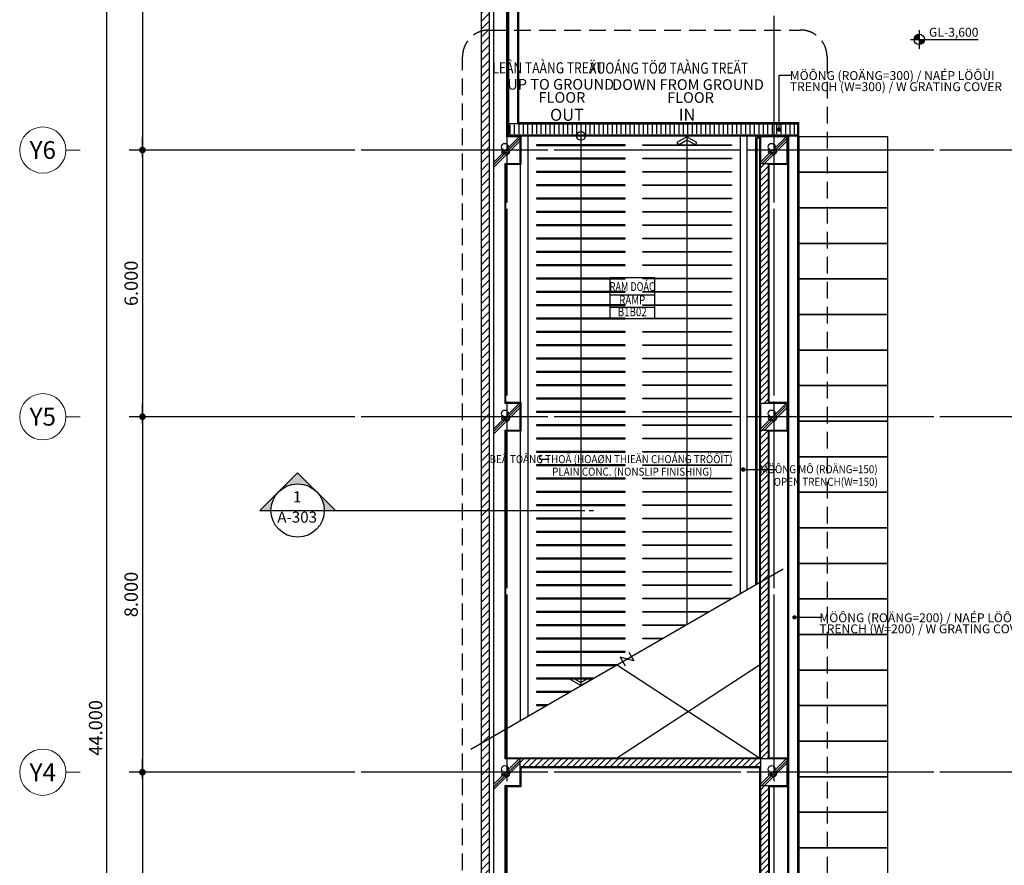
# Model space of a CAD drawing. Units: millimetres. Extents: x 4278 to 85139, y 1645 to 532997.
# Drawn here: x 4301 to 26448, y 25552 to 44577 of the extents above; entities that cross this region are included whole.
import ezdxf
from ezdxf.enums import TextEntityAlignment as Align

# ---------------------------------------------------------------- set-up
doc = ezdxf.new("R2010")
doc.units = ezdxf.units.MM
doc.header["$LTSCALE"] = 100
doc.header["$MEASUREMENT"] = 0
doc.linetypes.add('CEN', pattern=[62, 60, -1, 0, -1])
doc.linetypes.add('HIDDEN', pattern=[0.375, 0.25, -0.125])
doc.layers.get('0').update_dxf_attribs({"linetype": 'CONTINUOUS'})
for name, color, linetype in [('01-CEN', 1, 'CEN'), ('02-COL', 2, 'CONTINUOUS'), ('03-WAL', 3, 'CONTINUOUS'), ('06-COR', 4, 'CONTINUOUS'), ('07-FIN', 8, 'CONTINUOUS'), ('07-FIN-STONE', 7, 'CONTINUOUS'), ('10-ELE2', 5, 'CONTINUOUS'), ('11-ele6', 9, 'CONTINUOUS'), ('17-HAT', 8, 'CONTINUOUS'), ('22-TIT1', 6, 'CONTINUOUS'), ('AZ-LEAL', 5, 'CONTINUOUS'), ('AZ-LIN3', 8, 'CONTINUOUS'), ('BLOCK', 2, 'CONTINUOUS'), ('level sym', 4, 'CONTINUOUS'), ('m-text-e', 3, 'CONTINUOUS'), ('m-text-v', 7, 'CONTINUOUS'), ('PARKING', 5, 'CONTINUOUS'), ('room', 7, 'CONTINUOUS'), ('RXDIM', 7, 'CONTINUOUS'), ('sym', 7, 'CONTINUOUS'), ('TARGET1', 3, 'CONTINUOUS'), ('TEXT', 7, 'CONTINUOUS'), ('TEXTROOM', 5, 'CONTINUOUS')]:
    doc.layers.add(name, color=color, linetype=linetype)
doc.layers.add('21-TEX', color=3, linetype='CONTINUOUS', lineweight=5)
doc.layers.add('C-ANNO-TTLB-SYMB', color=4, linetype='CONTINUOUS', lineweight=5)
doc.styles.add('CGS', font='GulimChe.ttf')
doc.styles.add('HELVE', font='VHELVCN0.TTF')
doc.styles.add('SOLID', font='VHELVCN0.TTF')
doc.styles.add('Title', font='VHELVCN0.TTF', dxfattribs={"height": 800})
doc.styles.add('vn-Helcon', font='VHELVCN0.TTF')
doc.styles.add('각헤드라인', font='VHELVCN0.TTF')
doc.dimstyles.new('NDIM-100', dxfattribs={"dimscale": 100, "dimtxt": 3, "dimasz": 1.5, "dimexe": 3, "dimexo": 2, "dimgap": 1, "dimtad": 1, "dimdec": 4, "dimdsep": 46, "dimlunit": 6, "dimtxsty": 'vn-Helcon', "dimblk1": '_RXDOT', "dimblk2": '_RXDOT', "dimsah": 1, "dimcen": 3, "dimdle": 3, "dimclrd": 256, "dimclre": 256, "dimclrt": 6, "dimadec": 0, "dimazin": 0, "dimtfac": 1, "dimtdec": 4, "dimtix": 1, "dimtmove": 2, "dimatfit": 3, "dimfxl": 1, "dimtolj": 1, "dimtzin": 0, "dimarcsym": 0})

# ---------------------------------------------------------------- blocks, each defined once
blk = doc.blocks.new('_RXDOT')
at = {"color": 0, "linetype": 'ByBlock'}
blk.add_line((-1, 0), (2, 0), dxfattribs=at)
blk.add_lwpolyline([(-0.25, 0, 0.5, 0.5, 1), (0.25, 0, 0.5, 0.5, 1)], format="xyseb", close=True, dxfattribs=at)
blk = doc.blocks.new('*D2995')
at = {"layer": 'RXDIM', "lineweight": -2}
for p, q in [((10061, 50645), (6761, 50645)), ((7061, 50495), (7061, 41795)), ((10061, 41645), (6761, 41645))]:
    blk.add_line(p, q, dxfattribs=at)
at = {"layer": 'RXDIM', "lineweight": -2, "xscale": 150, "yscale": 150, "zscale": 150}
for p, rotation in [((7061, 50645), 90), ((7061, 41645), 270)]:
    blk.add_blockref('_RXDOT', p, dxfattribs=dict(at, rotation=rotation))
at = {"layer": 'RXDIM', "color": 6, "insert": (6807, 46145), "char_height": 300, "attachment_point": 5, "rotation": 90, "style": 'vn-Helcon'}
blk.add_mtext('\\A1;9.000', dxfattribs=at)
blk = doc.blocks.new('*D2996')
at = {"layer": 'RXDIM', "lineweight": -2}
for p, q in [((10061, 41645), (6761, 41645)), ((7061, 41495), (7061, 35795)), ((10061, 35645), (6761, 35645))]:
    blk.add_line(p, q, dxfattribs=at)
at = {"layer": 'RXDIM', "lineweight": -2, "xscale": 150, "yscale": 150, "zscale": 150}
for p, rotation in [((7061, 41645), 90), ((7061, 35645), 270)]:
    blk.add_blockref('_RXDOT', p, dxfattribs=dict(at, rotation=rotation))
at = {"layer": 'RXDIM', "color": 6, "insert": (6807, 38645), "char_height": 300, "attachment_point": 5, "rotation": 90, "style": 'vn-Helcon'}
blk.add_mtext('\\A1;6.000', dxfattribs=at)
blk = doc.blocks.new('*D2997')
at = {"layer": 'RXDIM', "lineweight": -2}
for p, q in [((10061, 35645), (6761, 35645)), ((7061, 35495), (7061, 27795)), ((10061, 27645), (6761, 27645))]:
    blk.add_line(p, q, dxfattribs=at)
at = {"layer": 'RXDIM', "lineweight": -2, "xscale": 150, "yscale": 150, "zscale": 150}
for p, rotation in [((7061, 35645), 90), ((7061, 27645), 270)]:
    blk.add_blockref('_RXDOT', p, dxfattribs=dict(at, rotation=rotation))
at = {"layer": 'RXDIM', "color": 6, "insert": (6807, 31645), "char_height": 300, "attachment_point": 5, "rotation": 90, "style": 'vn-Helcon'}
blk.add_mtext('\\A1;8.000', dxfattribs=at)
blk = doc.blocks.new('*D2998')
at = {"layer": 'RXDIM', "lineweight": -2}
for p, q in [((10061, 27645), (6761, 27645)), ((7061, 27495), (7061, 21795)), ((10061, 21645), (6761, 21645))]:
    blk.add_line(p, q, dxfattribs=at)
at = {"layer": 'RXDIM', "lineweight": -2, "xscale": 150, "yscale": 150, "zscale": 150}
for p, rotation in [((7061, 27645), 90), ((7061, 21645), 270)]:
    blk.add_blockref('_RXDOT', p, dxfattribs=dict(at, rotation=rotation))
at = {"layer": 'RXDIM', "color": 6, "insert": (6807, 24645), "char_height": 300, "attachment_point": 5, "rotation": 90, "style": 'vn-Helcon'}
blk.add_mtext('\\A1;6.000', dxfattribs=at)
blk = doc.blocks.new('*D3002')
at = {"layer": 'RXDIM', "lineweight": -2}
for p, q in [((10061, 50645), (5961, 50645)), ((6261, 6795), (6261, 50495)), ((10061, 6645), (5961, 6645))]:
    blk.add_line(p, q, dxfattribs=at)
at = {"layer": 'RXDIM', "lineweight": -2, "xscale": 150, "yscale": 150, "zscale": 150}
for p, rotation in [((6261, 50645), 90), ((6261, 6645), 270)]:
    blk.add_blockref('_RXDOT', p, dxfattribs=dict(at, rotation=rotation))
at = {"layer": 'RXDIM', "color": 6, "insert": (6007, 28645), "char_height": 300, "attachment_point": 5, "rotation": 90, "style": 'vn-Helcon'}
blk.add_mtext('\\A1;44.000', dxfattribs=at)
blk = doc.blocks.new('*B2983', base_point=(20575, 34456))
at = {"layer": 'AZ-LEAL'}
blk.add_lwpolyline([(20550, 34456, 50, 50, 1), (20600, 34456, 50, 50, 1)], format="xyseb", close=True, dxfattribs=at)
blk.add_lwpolyline([(20625, 34456), (21320, 34458)], dxfattribs=at)
blk = doc.blocks.new('wave')
for centre, start, end in [((-0.1, -0.35), 237.9659, 73.8279), ((0.1, 0.35), 57.9659, 253.8279)]:
    blk.add_arc(centre, 0.368, start, end)
blk = doc.blocks.new('*B2985', base_point=(20943, 27963))
at = {"layer": 'AZ-LIN3'}
for p, q in [((20943, 27963), (17729, 30059)), ((17729, 27963), (20943, 30059))]:
    blk.add_line(p, q, dxfattribs=at)

msp = doc.modelspace()

# ---------------------------------------------------------------- hatches: boundary and pattern name
at = {"layer": '10-ELE2'}
h = msp.add_hatch(dxfattribs=at)
h.set_pattern_fill('LINE', color=9, scale=100, angle=90, style=0)
h.set_pattern_definition([(90, (-15598268.34, 2564018.69), (-100, 6e-15), [])])
h.paths.add_polyline_path([(21803.53747, 42212.75458), (15503.53747, 42212.75458), (15303.53747, 42212.75458), (15303.53747, 42012.75458), (21603.53747, 42012.75458), (21803.53747, 42012.75458)])
at = {"layer": '17-HAT'}
h = msp.add_hatch(dxfattribs=at)
h.set_pattern_fill('ANSI31', color=256, scale=1000, style=0)
h.set_pattern_definition([(45, (15646838.88, -2548448.93), (-88.3883476, 88.3883476), [])])
h.paths.add_polyline_path([(14860.53747, 41644.75458), (14680.53747, 41644.75458), (14680.53747, 41356.76071), (14860.53747, 41356.76071)])
h.paths.add_polyline_path([(14860.53747, 50644.75458), (14680.53747, 50644.75458), (14680.53747, 44317.1181, -0.0763208341), (14860.53747, 44344.75458)])
h.paths.add_polyline_path([(14860.53747, 44344.75458, 0.0763208341), (14680.53747, 44317.1181), (14680.53747, 41644.75458), (14860.53747, 41644.75458)])
h.paths.add_polyline_path([(46060.53747, 51224.75458), (46060.53747, 51044.75458), (63660.53747, 51044.75458), (63660.53747, 18444.75458), (63840.53747, 18444.75458), (63840.53747, 51224.75458)])
h.paths.add_polyline_path([(39978.49907, 52472.46384), (41609.29907, 52472.46384), (41609.29907, 52825.98384), (39978.49907, 52825.98384)], flags=9)
h.paths.add_polyline_path([(46060.53747, 51224.75458), (45660.53747, 51224.75458), (45660.53747, 51044.75458), (46060.53747, 51044.75458)])
h.paths.add_polyline_path([(14860.53747, 50944.75458), (14680.53747, 50944.75458), (14680.53747, 50644.75458), (14860.53747, 50644.75458)])
h = msp.add_hatch(dxfattribs=at)
h.set_pattern_fill('ANSI31', color=256, scale=1000, style=0)
h.set_pattern_definition([(45, (-10868651.56, 852692.98), (-88.3883476, 88.3883476), [])])
h.paths.add_polyline_path([(63840.53747, 15444.75458), (63660.53747, 15444.75458), (63660.53747, 2248.688), (14860.53747, 11825.56148), (14860.53747, 41344.75458), (14680.53747, 41344.75458), (14680.53747, 11677.45258), (63840.53747, 2029.93003)])
h = msp.add_hatch(dxfattribs=at)
h.set_pattern_fill('ANSI31', color=256, scale=100, style=0)
h.set_pattern_definition([(45, (-10856371.56, 878407.81), (-70.7106781, 70.7106781), [])])
h.paths.add_polyline_path([(21140.53747, 15744.75458), (15560.53747, 15744.75458), (15560.53747, 15564.75458), (20960.53747, 15564.75458), (20960.53747, 15144.75458), (21140.53747, 15144.75458)])
h.paths.add_polyline_path([(21140.53747, 12344.75458), (20960.53747, 12344.75458), (20960.53747, 11271.48553), (21140.53747, 11271.48553)])
h.paths.add_polyline_path([(21140.53747, 13344.75458), (20960.53747, 13344.75458), (20960.53747, 12944.75458), (21140.53747, 12944.75458)])
h.paths.add_polyline_path([(21140.53747, 29580.72843), (20960.53747, 29476.80539), (20960.53747, 27944.75458), (21140.53747, 27944.75458)])
h.paths.add_polyline_path([(21140.53747, 41344.75458), (20960.53747, 41344.75458), (20960.53747, 35944.75458), (21140.53747, 35944.75458)])
h.paths.add_polyline_path([(21140.53747, 35344.75458), (20960.53747, 35344.75458), (20960.53747, 29476.80539), (21140.53747, 29580.72843)])
h.paths.add_polyline_path([(21140.53747, 27344.75458), (20960.53747, 27344.75458), (20960.53747, 21944.75458), (21140.53747, 21944.75458)])
h.paths.add_polyline_path([(27140.53747, 35344.75458), (26960.53747, 35344.75458), (26960.53747, 27944.75458), (27140.53747, 27944.75458)])
h.paths.add_polyline_path([(27960.53747, 27924.75458), (27560.53747, 27924.75458), (27560.53747, 27744.75458), (27960.53747, 27744.75458)])
h.paths.add_polyline_path([(30160.53747, 27924.75458), (29760.53747, 27924.75458), (29760.53747, 27744.75458), (30160.53747, 27744.75458)])
h.paths.add_polyline_path([(27960.53747, 35524.75458), (27560.53747, 35524.75458), (27560.53747, 35344.75458), (27960.53747, 35344.75458)])
h = msp.add_hatch(dxfattribs=at)
h.set_pattern_fill('ANSI31', color=256, scale=100, style=2)
h.set_pattern_definition([(45, (0, 0), (-70.71068, 70.71068), [])])
h.paths.add_polyline_path([(15560.53747, 27764.75458), (20960.53747, 27764.75458), (20960.53747, 27944.75458), (15560.53747, 27944.75458)])
at = {"layer": 'BLOCK'}
h = msp.add_hatch(color=256, dxfattribs=at)
h.paths.add_polyline_path([(10976.96041, 33959.70138), (10552.69635, 34383.96545), (10128.43228, 33959.70138, -0.4142135624)])
h.paths.add_polyline_path([(9704.16821, 33535.43731), (9952.69635, 33535.43731, -0.1989123674), (10128.43228, 33959.70138)])
h.paths.add_polyline_path([(10976.96041, 33959.70138, -0.1989123674), (11152.69635, 33535.43731), (11401.22448, 33535.43731)])

# ---------------------------------------------------------------- linework, layer by layer
at = {"layer": '01-CEN', "ltscale": 0.7}
for p, q in [((15260.53747, 53344.75458), (15260.53747, 5144.75458)), ((21260.53747, 53344.75458), (21260.53747, 5144.75458)), ((68260.53747, 41644.75458), (10060.53747, 41644.75458)), ((68260.53747, 35644.75458), (10060.53747, 35644.75458)), ((68260.53747, 27644.75458), (10060.53747, 27644.75458))]:
    msp.add_line(p, q, dxfattribs=at)
at = {"layer": '02-COL'}
for p, q in [((14960.53747, 50944.75458), (14960.53747, 11907.8442)), ((15210.53747, 41344.75458), (15210.53747, 35944.75458)), ((15210.53747, 35344.75458), (15210.53747, 27944.75458)), ((15210.53747, 27344.75458), (15210.53747, 21944.75458))]:
    msp.add_line(p, q, dxfattribs=at)
for points in [[(15210.53747, 41344.75458), (15560.53747, 41344.75458), (15560.53747, 41944.75458), (15260.53747, 41944.75458), (15260.53747, 50344.75458)], [(15210.53747, 35344.75458), (15560.53747, 35344.75458), (15560.53747, 35944.75458), (15210.53747, 35944.75458)], [(15210.53747, 27344.75458), (15560.53747, 27344.75458), (15560.53747, 27944.75458), (15210.53747, 27944.75458)]]:
    msp.add_lwpolyline(points, dxfattribs=at)
for points in [[(20960.53747, 41344.75458), (21560.53747, 41344.75458), (21560.53747, 41944.75458), (20960.53747, 41944.75458)], [(20960.53747, 35344.75458), (21560.53747, 35344.75458), (21560.53747, 35944.75458), (20960.53747, 35944.75458)], [(20960.53747, 27344.75458), (21560.53747, 27344.75458), (21560.53747, 27944.75458), (20960.53747, 27944.75458)]]:
    msp.add_lwpolyline(points, close=True, dxfattribs=at)
at = {"layer": '03-WAL'}
for p, q in [((14680.53747, 50944.75458), (14680.53747, 11677.45258)), ((14860.53747, 50764.75458), (14860.53747, 11825.56148)), ((20960.53747, 35944.75458), (20960.53747, 41344.75458)), ((21140.53747, 35944.75458), (21140.53747, 41344.75458)), ((20960.53747, 27944.75458), (20960.53747, 35344.75458)), ((21140.53747, 27944.75458), (21140.53747, 35344.75458)), ((20960.53747, 27944.75458), (15560.53747, 27944.75458)), ((20960.53747, 27764.75458), (15560.53747, 27764.75458)), ((20960.53747, 27344.75458), (20960.53747, 21944.75458)), ((21140.53747, 27344.75458), (21140.53747, 21944.75458))]:
    msp.add_line(p, q, dxfattribs=at)
at = {"layer": '06-COR'}
for p, q in [((16924.03747, 41962.75458), (16924.03747, 29593.87676)), ((19310.53747, 41944.75458), (19310.53747, 30971.72317)), ((14446.58658, 28163.51982), (21474.48836, 32221.0808))]:
    msp.add_line(p, q, dxfattribs=at)
for points in [[(19310.53747, 41944.75458), (19085.06721, 41816.28897), (19116.99797, 41760.24723), (19310.53747, 41870.51973), (19502.80601, 41758.04586), (19535.3742, 41813.71958)], [(16924.03747, 29593.87676), (16698.56721, 29722.34237), (16730.49797, 29778.38411), (16924.03747, 29668.1116), (17116.30601, 29780.58547), (17148.8742, 29724.91175)]]:
    msp.add_lwpolyline(points, close=True, dxfattribs=at)
msp.add_lwpolyline([(18001.71533, 30345.97817), (18114.21533, 30151.12245), (17806.85961, 30233.47817), (17919.35961, 30038.62245)], dxfattribs=at)
msp.add_circle((16924.03747, 41962.75458), 100, dxfattribs=at)
at = {"layer": '07-FIN'}
for p, q in [((15578.53747, 41962.75458), (15278.53747, 41962.75458)), ((15578.53747, 41326.75458), (15578.53747, 41962.75458)), ((21578.53747, 41962.75458), (20942.53747, 41962.75458)), ((20942.53747, 41962.75458), (20942.53747, 27962.75458)), ((21578.53747, 41326.75458), (21578.53747, 41962.75458)), ((15228.53747, 41326.75458), (15228.53747, 35962.75458)), ((15228.53747, 41326.75458), (15578.53747, 41326.75458)), ((21158.53747, 41326.75458), (21578.53747, 41326.75458)), ((21158.53747, 35962.75458), (21158.53747, 41326.75458)), ((15578.53747, 35962.75458), (15228.53747, 35962.75458)), ((15578.53747, 35326.75458), (15578.53747, 35962.75458)), ((21578.53747, 35962.75458), (21158.53747, 35962.75458)), ((21578.53747, 35326.75458), (21578.53747, 35962.75458)), ((15228.53747, 35326.75458), (15228.53747, 27962.75458)), ((15228.53747, 35326.75458), (15578.53747, 35326.75458)), ((21158.53747, 35326.75458), (21578.53747, 35326.75458)), ((21158.53747, 27962.75458), (21158.53747, 35326.75458)), ((15578.53747, 27962.75458), (15228.53747, 27962.75458)), ((20942.53747, 27962.75458), (15578.53747, 27962.75458)), ((21578.53747, 27962.75458), (21158.53747, 27962.75458)), ((21578.53747, 27326.75458), (21578.53747, 27962.75458)), ((15578.53747, 27326.75458), (15578.53747, 27746.75458)), ((20942.53747, 27746.75458), (15578.53747, 27746.75458)), ((20942.53747, 27746.75458), (20942.53747, 21542.75458)), ((15228.53747, 27326.75458), (15228.53747, 21962.75458)), ((15228.53747, 27326.75458), (15578.53747, 27326.75458)), ((21158.53747, 27326.75458), (21578.53747, 27326.75458)), ((21158.53747, 27326.75458), (21158.53747, 21962.75458))]:
    msp.add_line(p, q, dxfattribs=at)
at = {"layer": '07-FIN-STONE'}
for p, q in [((20860.53747, 31866.61609), (20860.53747, 41944.75458)), ((20890.53747, 31883.9366), (20890.53747, 41914.75458))]:
    msp.add_line(p, q, dxfattribs=at)
at = {"layer": '10-ELE2', "ltscale": 10}
for p, q in [((15278.53747, 41962.75458), (15278.53747, 50326.75458)), ((15303.53747, 41987.75458), (15303.53747, 50301.75458)), ((15503.53747, 42237.75458), (15503.53747, 50101.75458)), ((15528.53747, 42262.75458), (15528.53747, 50076.75458)), ((21803.53747, 21101.75458), (21803.53747, 42237.75458)), ((21828.53747, 21076.75458), (21828.53747, 42262.75458)), ((21578.53747, 21326.75458), (21578.53747, 41962.75458)), ((21603.53747, 21301.75458), (21603.53747, 41962.75458))]:
    msp.add_line(p, q, dxfattribs=at)
at = {"layer": '10-ELE2'}
for p, q in [((15503.53747, 42237.75458), (15303.53747, 42237.75458)), ((15503.53747, 42237.75458), (21803.53747, 42237.75458)), ((15528.53747, 42262.75458), (21828.53747, 42262.75458)), ((15278.53747, 41962.75458), (21803.53747, 41962.75458)), ((15303.53747, 41987.75458), (21603.53747, 41987.75458)), ((21603.53747, 41987.75458), (21803.53747, 41987.75458))]:
    msp.add_line(p, q, dxfattribs=at)
at = {"layer": '11-ele6'}
msp.add_line((15278.53747, 50326.75458), (15278.53747, 41962.75458), dxfattribs=at)
at = {"layer": '17-HAT'}
for p, q in [((15728.53747, 41962.75458), (15728.53747, 28903.65451)), ((20510.53747, 31664.5435), (20510.53747, 41962.75458)), ((20660.53747, 31751.14604), (20660.53747, 41962.75458)), ((20660.53747, 31751.14604), (20660.53747, 41962.75458)), ((15560.53747, 41326.75458), (15560.53747, 35962.75458)), ((15560.53747, 35326.75458), (15560.53747, 28817.05197))]:
    msp.add_line(p, q, dxfattribs=at)
for points in [[(14959.761, 41366.7699), (15537.74567, 41944.75458)], [(14960.53747, 41310.97783), (15560.53747, 41910.97783)], [(20959.761, 41366.7699), (21537.74567, 41944.75458)], [(20994.31422, 41344.75458), (21560.53747, 41910.97783)], [(14960.53747, 41254.40929), (15560.53747, 41854.40929)], [(21050.88276, 41344.75458), (21560.53747, 41854.40929)], [(14959.761, 35366.7699), (15537.74567, 35944.75458)], [(14960.53747, 35310.97783), (15560.53747, 35910.97783)], [(20959.761, 35366.7699), (21537.74567, 35944.75458)], [(20994.31422, 35344.75458), (21560.53747, 35910.97783)], [(14960.53747, 35254.40929), (15560.53747, 35854.40929)], [(21050.88276, 35344.75458), (21560.53747, 35854.40929)], [(19781.89529, 31243.86174), (18319.53747, 31243.86174), (18319.53747, 31258.86174), (19807.87606, 31258.86174)], [(19262.28005, 30943.86174), (18319.53747, 30943.86174), (18319.53747, 30958.86174), (19288.26081, 30958.86174)], [(18742.66481, 30643.86174), (18319.53747, 30643.86174), (18319.53747, 30658.86174), (18768.64557, 30658.86174)], [(17729.41509, 30058.86174), (15928.53747, 30058.86174), (15928.53747, 30043.86174), (17703.43432, 30043.86174)], [(17209.79984, 29758.86174), (15928.53747, 29758.86174), (15928.53747, 29743.86174), (17183.81908, 29743.86174)], [(16690.1846, 29458.86174), (15928.53747, 29458.86174), (15928.53747, 29443.86174), (16664.20384, 29443.86174)], [(16170.56936, 29158.86174), (15928.53747, 29158.86174), (15928.53747, 29143.86174), (16144.5886, 29143.86174)], [(14959.761, 27366.7699), (15537.74567, 27944.75458)], [(14960.53747, 27310.97783), (15560.53747, 27910.97783)], [(20959.761, 27366.7699), (21537.74567, 27944.75458)], [(20994.31422, 27344.75458), (21560.53747, 27910.97783)], [(14960.53747, 27254.40929), (15560.53747, 27854.40929)], [(21050.88276, 27344.75458), (21560.53747, 27854.40929)]]:
    msp.add_lwpolyline(points, dxfattribs=at)
for points in [[(15928.53747, 41758.86174), (15928.53747, 41743.86174), (17919.53747, 41743.86174), (17919.53747, 41758.86174)], [(20310.53747, 41758.86174), (20310.53747, 41743.86174), (18319.53747, 41743.86174), (18319.53747, 41758.86174)], [(15928.53747, 41458.86174), (15928.53747, 41443.86174), (17919.53747, 41443.86174), (17919.53747, 41458.86174)], [(20310.53747, 41458.86174), (20310.53747, 41443.86174), (18319.53747, 41443.86174), (18319.53747, 41458.86174)], [(15928.53747, 41158.86174), (15928.53747, 41143.86174), (17919.53747, 41143.86174), (17919.53747, 41158.86174)], [(20310.53747, 41158.86174), (20310.53747, 41143.86174), (18319.53747, 41143.86174), (18319.53747, 41158.86174)], [(15928.53747, 40858.86174), (15928.53747, 40843.86174), (17919.53747, 40843.86174), (17919.53747, 40858.86174)], [(20310.53747, 40858.86174), (20310.53747, 40843.86174), (18319.53747, 40843.86174), (18319.53747, 40858.86174)], [(15928.53747, 40558.86174), (15928.53747, 40543.86174), (17919.53747, 40543.86174), (17919.53747, 40558.86174)], [(20310.53747, 40558.86174), (20310.53747, 40543.86174), (18319.53747, 40543.86174), (18319.53747, 40558.86174)], [(15928.53747, 40258.86174), (15928.53747, 40243.86174), (17919.53747, 40243.86174), (17919.53747, 40258.86174)], [(20310.53747, 40258.86174), (20310.53747, 40243.86174), (18319.53747, 40243.86174), (18319.53747, 40258.86174)], [(15928.53747, 39958.86174), (15928.53747, 39943.86174), (17919.53747, 39943.86174), (17919.53747, 39958.86174)], [(20310.53747, 39958.86174), (20310.53747, 39943.86174), (18319.53747, 39943.86174), (18319.53747, 39958.86174)], [(15928.53747, 39658.86174), (15928.53747, 39643.86174), (17919.53747, 39643.86174), (17919.53747, 39658.86174)], [(20310.53747, 39658.86174), (20310.53747, 39643.86174), (18319.53747, 39643.86174), (18319.53747, 39658.86174)], [(15928.53747, 39358.86174), (15928.53747, 39343.86174), (17919.53747, 39343.86174), (17919.53747, 39358.86174)], [(20310.53747, 39358.86174), (20310.53747, 39343.86174), (18319.53747, 39343.86174), (18319.53747, 39358.86174)], [(15928.53747, 39058.86174), (15928.53747, 39043.86174), (17919.53747, 39043.86174), (17919.53747, 39058.86174)], [(20310.53747, 39058.86174), (20310.53747, 39043.86174), (18319.53747, 39043.86174), (18319.53747, 39058.86174)], [(15928.53747, 38758.86174), (15928.53747, 38743.86174), (17919.53747, 38743.86174), (17919.53747, 38758.86174)], [(20310.53747, 38758.86174), (20310.53747, 38743.86174), (18319.53747, 38743.86174), (18319.53747, 38758.86174)], [(15928.53747, 38458.86174), (15928.53747, 38443.86174), (17919.53747, 38443.86174), (17919.53747, 38458.86174)], [(20310.53747, 38458.86174), (20310.53747, 38443.86174), (18319.53747, 38443.86174), (18319.53747, 38458.86174)], [(15928.53747, 38158.86174), (15928.53747, 38143.86174), (17919.53747, 38143.86174), (17919.53747, 38158.86174)], [(20310.53747, 38158.86174), (20310.53747, 38143.86174), (18319.53747, 38143.86174), (18319.53747, 38158.86174)], [(15928.53747, 37858.86174), (15928.53747, 37843.86174), (17919.53747, 37843.86174), (17919.53747, 37858.86174)], [(20310.53747, 37858.86174), (20310.53747, 37843.86174), (18319.53747, 37843.86174), (18319.53747, 37858.86174)], [(15928.53747, 37558.86174), (15928.53747, 37543.86174), (17919.53747, 37543.86174), (17919.53747, 37558.86174)], [(20310.53747, 37558.86174), (20310.53747, 37543.86174), (18319.53747, 37543.86174), (18319.53747, 37558.86174)], [(15928.53747, 37258.86174), (15928.53747, 37243.86174), (17919.53747, 37243.86174), (17919.53747, 37258.86174)], [(20310.53747, 37258.86174), (20310.53747, 37243.86174), (18319.53747, 37243.86174), (18319.53747, 37258.86174)], [(15928.53747, 36958.86174), (15928.53747, 36943.86174), (17919.53747, 36943.86174), (17919.53747, 36958.86174)], [(20310.53747, 36958.86174), (20310.53747, 36943.86174), (18319.53747, 36943.86174), (18319.53747, 36958.86174)], [(15928.53747, 36658.86174), (15928.53747, 36643.86174), (17919.53747, 36643.86174), (17919.53747, 36658.86174)], [(20310.53747, 36658.86174), (20310.53747, 36643.86174), (18319.53747, 36643.86174), (18319.53747, 36658.86174)], [(15928.53747, 36358.86174), (15928.53747, 36343.86174), (17919.53747, 36343.86174), (17919.53747, 36358.86174)], [(20310.53747, 36358.86174), (20310.53747, 36343.86174), (18319.53747, 36343.86174), (18319.53747, 36358.86174)], [(15928.53747, 36058.86174), (15928.53747, 36043.86174), (17919.53747, 36043.86174), (17919.53747, 36058.86174)], [(20310.53747, 36058.86174), (20310.53747, 36043.86174), (18319.53747, 36043.86174), (18319.53747, 36058.86174)], [(15928.53747, 35758.86174), (15928.53747, 35743.86174), (17919.53747, 35743.86174), (17919.53747, 35758.86174)], [(20310.53747, 35758.86174), (20310.53747, 35743.86174), (18319.53747, 35743.86174), (18319.53747, 35758.86174)], [(15928.53747, 35458.86174), (15928.53747, 35443.86174), (17919.53747, 35443.86174), (17919.53747, 35458.86174)], [(20310.53747, 35458.86174), (20310.53747, 35443.86174), (18319.53747, 35443.86174), (18319.53747, 35458.86174)], [(15928.53747, 35158.86174), (15928.53747, 35143.86174), (17919.53747, 35143.86174), (17919.53747, 35158.86174)], [(20310.53747, 35158.86174), (20310.53747, 35143.86174), (18319.53747, 35143.86174), (18319.53747, 35158.86174)], [(15928.53747, 34858.86174), (15928.53747, 34843.86174), (17919.53747, 34843.86174), (17919.53747, 34858.86174)], [(20310.53747, 34858.86174), (20310.53747, 34843.86174), (18319.53747, 34843.86174), (18319.53747, 34858.86174)], [(15928.53747, 34558.86174), (15928.53747, 34543.86174), (17919.53747, 34543.86174), (17919.53747, 34558.86174)], [(20310.53747, 34558.86174), (20310.53747, 34543.86174), (18319.53747, 34543.86174), (18319.53747, 34558.86174)], [(15928.53747, 34258.86174), (15928.53747, 34243.86174), (17919.53747, 34243.86174), (17919.53747, 34258.86174)], [(20310.53747, 34258.86174), (20310.53747, 34243.86174), (18319.53747, 34243.86174), (18319.53747, 34258.86174)], [(15928.53747, 33958.86174), (15928.53747, 33943.86174), (17919.53747, 33943.86174), (17919.53747, 33958.86174)], [(20310.53747, 33958.86174), (20310.53747, 33943.86174), (18319.53747, 33943.86174), (18319.53747, 33958.86174)], [(15928.53747, 33658.86174), (15928.53747, 33643.86174), (17919.53747, 33643.86174), (17919.53747, 33658.86174)], [(20310.53747, 33658.86174), (20310.53747, 33643.86174), (18319.53747, 33643.86174), (18319.53747, 33658.86174)], [(15928.53747, 33358.86174), (15928.53747, 33343.86174), (17919.53747, 33343.86174), (17919.53747, 33358.86174)], [(20310.53747, 33358.86174), (20310.53747, 33343.86174), (18319.53747, 33343.86174), (18319.53747, 33358.86174)], [(15928.53747, 33058.86174), (15928.53747, 33043.86174), (17919.53747, 33043.86174), (17919.53747, 33058.86174)], [(20310.53747, 33058.86174), (20310.53747, 33043.86174), (18319.53747, 33043.86174), (18319.53747, 33058.86174)], [(15928.53747, 32758.86174), (15928.53747, 32743.86174), (17919.53747, 32743.86174), (17919.53747, 32758.86174)], [(20310.53747, 32758.86174), (20310.53747, 32743.86174), (18319.53747, 32743.86174), (18319.53747, 32758.86174)], [(15928.53747, 32458.86174), (15928.53747, 32443.86174), (17919.53747, 32443.86174), (17919.53747, 32458.86174)], [(20310.53747, 32458.86174), (20310.53747, 32443.86174), (18319.53747, 32443.86174), (18319.53747, 32458.86174)], [(15928.53747, 32158.86174), (15928.53747, 32143.86174), (17919.53747, 32143.86174), (17919.53747, 32158.86174)], [(20310.53747, 32158.86174), (20310.53747, 32143.86174), (18319.53747, 32143.86174), (18319.53747, 32158.86174)], [(15928.53747, 31858.86174), (15928.53747, 31843.86174), (17919.53747, 31843.86174), (17919.53747, 31858.86174)], [(20310.53747, 31858.86174), (20310.53747, 31843.86174), (18319.53747, 31843.86174), (18319.53747, 31858.86174)], [(15928.53747, 31558.86174), (15928.53747, 31543.86174), (17919.53747, 31543.86174), (17919.53747, 31558.86174)], [(20310.53747, 31558.86174), (20310.53747, 31543.86174), (18319.53747, 31543.86174), (18319.53747, 31558.86174)], [(15928.53747, 31258.86174), (15928.53747, 31243.86174), (17919.53747, 31243.86174), (17919.53747, 31258.86174)], [(15928.53747, 30958.86174), (15928.53747, 30943.86174), (17919.53747, 30943.86174), (17919.53747, 30958.86174)], [(15928.53747, 30658.86174), (15928.53747, 30643.86174), (17919.53747, 30643.86174), (17919.53747, 30658.86174)], [(15928.53747, 30358.86174), (15928.53747, 30343.86174), (17919.53747, 30343.86174), (17919.53747, 30358.86174)]]:
    msp.add_lwpolyline(points, close=True, dxfattribs=at)
for centre, radius in [((15213.13024, 41717.2661), 77.20467), ((15261.64306, 41594.12016), 51.72523), ((21213.13024, 41717.2661), 77.20467), ((21261.64306, 41594.12016), 51.72523), ((15174.31921, 41594.14033), 31.63935), ((21174.31921, 41594.14033), 31.63935), ((15213.13024, 35717.2661), 77.20467), ((21213.13024, 35717.2661), 77.20467), ((15174.31921, 35594.14033), 31.63935), ((15261.64306, 35594.12016), 51.72523), ((21174.31921, 35594.14033), 31.63935), ((21261.64306, 35594.12016), 51.72523), ((15213.13024, 27717.2661), 77.20467), ((21213.13024, 27717.2661), 77.20467), ((15174.31921, 27594.14033), 31.63935), ((15261.64306, 27594.12016), 51.72523), ((21174.31921, 27594.14033), 31.63935), ((21261.64306, 27594.12016), 51.72523)]:
    msp.add_circle(centre, radius, dxfattribs=at)
at = {"layer": 'AZ-LEAL'}
for p, q in [((21380.22179, 42104.45228), (21380.22179, 43329.88778)), ((21380.22179, 43329.88778), (21678.43974, 43329.88778)), ((21727.50439, 31131.48515), (22343.37971, 31131.48515))]:
    msp.add_line(p, q, dxfattribs=at)
at = {"layer": 'AZ-LEAL', "const_width": 48}
for points in [[(21356.22179, 42104.45228, -1), (21404.22179, 42104.45228, -1)], [(21703.50439, 31131.48515, 1), (21751.50439, 31131.48515, 1)]]:
    msp.add_lwpolyline(points, format="xyb", close=True, dxfattribs=at)
at = {"layer": 'BLOCK'}
for p, q in [((9704.16821, 33535.43731), (10552.69635, 34383.96545)), ((11401.22448, 33535.43731), (10552.69635, 34383.96545)), ((9704.16821, 33535.43731), (11401.22448, 33535.43731)), ((11401.22448, 33535.43731), (17009.11121, 33535.43731)), ((17108.56055, 33535.43731), (17208.0099, 33535.43731))]:
    msp.add_line(p, q, dxfattribs=at)
msp.add_circle((10552.69635, 33535.43731), 600, dxfattribs=at)
at = {"layer": 'C-ANNO-TTLB-SYMB'}
for p, q in [((5340.53747, 41644.75458), (5660.53747, 41644.75458)), ((5340.53747, 35644.75458), (5660.53747, 35644.75458)), ((5340.53747, 27644.75458), (5660.53747, 27644.75458))]:
    msp.add_line(p, q, dxfattribs=at)
for centre in [(4820.53747, 41644.75458), (4820.53747, 35644.75458), (4820.53747, 27644.75458)]:
    msp.add_circle(centre, 520, dxfattribs=at)
at = {"layer": 'level sym'}
for p, q in [((24535.97641, 44343.42516), (24535.97641, 43922.70177)), ((24335.58089, 44133.06346), (25859.9829, 44133.06346))]:
    msp.add_line(p, q, dxfattribs=at)
msp.add_circle((24535.97641, 44133.06346), 116.66667, dxfattribs=at)
for points in [[(24535.97641, 44249.73013), (24535.97641, 44133.06346), (24419.30974, 44133.06346)], [(24419.30974, 44133.06347), (24448.18415, 44209.89856), (24495.16518, 44208.9189)], [(24448.18412, 44209.89851), (24419.30974, 44133.06346), (24427.92138, 44177.05463)], [(24448.18415, 44209.89854), (24495.16518, 44208.9189), (24535.97641, 44249.73013)], [(24448.18418, 44209.89856), (24535.97641, 44249.73013), (24486.6361, 44238.78312)], [(24652.64308, 44133.06346), (24535.97641, 44133.06346), (24535.97641, 44016.3968)], [(24535.97641, 44016.3968), (24612.8115, 44045.27121), (24611.83185, 44092.25224)], [(24612.81149, 44045.27121), (24611.83185, 44092.25224), (24652.64308, 44133.06346)], [(24612.8115, 44045.27123), (24652.64308, 44133.06346), (24641.69606, 44083.72316)]]:
    msp.add_solid(points, dxfattribs=at)
at = {"layer": 'PARKING'}
for points in [[(23828.53747, 41944.75458), (21828.53747, 41944.75458), (21828.53747, 41144.75458), (23828.53747, 41144.75458)], [(23828.53747, 41144.75458), (21828.53747, 41144.75458), (21828.53747, 40344.75458), (23828.53747, 40344.75458)], [(23828.53747, 40344.75458), (21828.53747, 40344.75458), (21828.53747, 39544.75458), (23828.53747, 39544.75458)], [(23828.53747, 39544.75458), (21828.53747, 39544.75458), (21828.53747, 38744.75458), (23828.53747, 38744.75458)], [(23828.53747, 38744.75458), (21828.53747, 38744.75458), (21828.53747, 37944.75458), (23828.53747, 37944.75458)], [(23828.53747, 37944.75458), (21828.53747, 37944.75458), (21828.53747, 37144.75458), (23828.53747, 37144.75458)], [(23828.53747, 37144.75458), (21828.53747, 37144.75458), (21828.53747, 36344.75458), (23828.53747, 36344.75458)], [(23828.53747, 36344.75458), (21828.53747, 36344.75458), (21828.53747, 35544.75458), (23828.53747, 35544.75458)], [(23828.53747, 35544.75458), (21828.53747, 35544.75458), (21828.53747, 34744.75458), (23828.53747, 34744.75458)], [(23828.53747, 34744.75458), (21828.53747, 34744.75458), (21828.53747, 33944.75458), (23828.53747, 33944.75458)], [(23828.53747, 33944.75458), (21828.53747, 33944.75458), (21828.53747, 33144.75458), (23828.53747, 33144.75458)], [(23828.53747, 33144.75458), (21828.53747, 33144.75458), (21828.53747, 32344.75458), (23828.53747, 32344.75458)], [(23828.53747, 32344.75458), (21828.53747, 32344.75458), (21828.53747, 31544.75458), (23828.53747, 31544.75458)], [(23828.53747, 31544.75458), (21828.53747, 31544.75458), (21828.53747, 30744.75458), (23828.53747, 30744.75458)], [(23828.53747, 30744.75458), (21828.53747, 30744.75458), (21828.53747, 29944.75458), (23828.53747, 29944.75458)], [(23828.53747, 29944.75458), (21828.53747, 29944.75458), (21828.53747, 29144.75458), (23828.53747, 29144.75458)], [(23828.53747, 29144.75458), (21828.53747, 29144.75458), (21828.53747, 28344.75458), (23828.53747, 28344.75458)], [(23828.53747, 28344.75458), (21828.53747, 28344.75458), (21828.53747, 27544.75458), (23828.53747, 27544.75458)], [(23828.53747, 27544.75458), (21828.53747, 27544.75458), (21828.53747, 26744.75458), (23828.53747, 26744.75458)], [(23828.53747, 26744.75458), (21828.53747, 26744.75458), (21828.53747, 25944.75458), (23828.53747, 25944.75458)], [(23828.53747, 25944.75458), (21828.53747, 25944.75458), (21828.53747, 25144.75458), (23828.53747, 25144.75458)]]:
    msp.add_lwpolyline(points, close=True, dxfattribs=at)
at = {"layer": 'RXDIM'}
for p, q in [((20960.53747, 41944.75458), (20860.53747, 41944.75458)), ((20960.53747, 41914.75458), (20890.53747, 41914.75458))]:
    msp.add_line(p, q, dxfattribs=at)
at = {"layer": 'sym'}
msp.add_lwpolyline([(16018.36546, 34687.78888), (16211.51114, 34687.78888)], dxfattribs=at)
at = {"layer": 'TARGET1', "linetype": 'HIDDEN', "ltscale": 15}
msp.add_lwpolyline([(14260.53747, 11944.75458), (14260.53747, 43744.75458, -0.4142135624), (14860.53747, 44344.75458), (21860.53747, 44344.75458, -0.4142135624), (22460.53747, 43744.75458), (22460.53747, 11944.75458, -0.4142135624), (21860.53747, 11344.75458), (14860.53747, 11344.75458, -0.4142135624)], format="xyb", close=True, dxfattribs=at)
at = {"layer": 'TEXTROOM'}
for p, q in [((18578.91792, 38379.31566), (17578.91792, 38379.31566)), ((17578.91792, 38112.64899), (18578.91792, 38112.64899))]:
    msp.add_line(p, q, dxfattribs=at)
at = {"layer": 'TEXTROOM', "color": 7}
msp.add_lwpolyline([(17578.91792, 38779.31566), (18578.91792, 38779.31566), (18578.91792, 37845.98233), (17578.91792, 37845.98233)], close=True, dxfattribs=at)

# ---------------------------------------------------------------- block references
at = {"layer": 'AZ-LEAL'}
msp.add_blockref('*B2983', (20575.49043, 34455.90227), dxfattribs=at)
at = {"layer": 'AZ-LIN3'}
msp.add_blockref('*B2985', (20942.53747, 27962.75458), dxfattribs=at)
at = {"layer": 'sym', "xscale": 112.5, "yscale": 112.5, "zscale": 112.5}
msp.add_blockref('wave', (16018.36546, 34687.78888), dxfattribs=at)

# ---------------------------------------------------------------- texts
at = {"color": 3, "style": 'HELVE'}
for tag, p in [('1', (10542.57204, 33810.54146)), ('A-303', (10542.57204, 33353.17069))]:
    msp.add_attdef(tag, text='NO', height=250, dxfattribs=at).set_placement(p, align=Align.MIDDLE)
at = {"layer": '21-TEX', "style": '각헤드라인'}
for s, p in [('Y6', (4820.53747, 41644.75458)), ('Y5', (4820.53747, 35644.75458)), ('Y4', (4820.53747, 27644.75458))]:
    msp.add_text(s, height=400, dxfattribs=at).set_placement(p, align=Align.MIDDLE_CENTER)
at = {"layer": '22-TIT1', "color": 6, "style": '각헤드라인'}
for s, p in [('UP TO GROUND', (17672.01655, 43003.58034)), ('DOWN FROM GROUND', (21039.25276, 42997.14595)), ('FLOOR', (17023.76253, 42707.3618)), ('FLOOR', (19916.00431, 42706.26356))]:
    msp.add_text(s, height=240, dxfattribs=at).set_placement(p, align=Align.RIGHT)
at = {"layer": '22-TIT1', "style": '각헤드라인'}
for s, p in [('OUT', (16610.53747, 42437.03022)), ('IN', (19310.53747, 42437.03022))]:
    msp.add_text(s, height=270, dxfattribs=at).set_placement(p, align=Align.MIDDLE_CENTER)
at = {"layer": 'level sym', "style": 'CGS'}
msp.add_text('GL-3,600', height=200, dxfattribs=at).set_placement((25866.84507, 44194.68384), align=Align.RIGHT)
at = {"layer": 'm-text-e', "color": 3, "style": 'SOLID', "width": 0.9}
for s, p in [('PLAIN CONC. (NONSLIP FINISHING)', (19881.53428, 34317.11942)), ('OPEN TRENCH(W=150)', (23603.14346, 34089.91504))]:
    msp.add_text(s, height=180, dxfattribs=at).set_placement(p, align=Align.RIGHT)
at = {"layer": 'm-text-v', "style": 'Title', "width": 0.9}
for s, p in [('BEÂ TOÂNG THOÂ (HOAØN THIEÄN CHOÁNG TRÖÔÏT)', (20335.48553, 34599.90154)), ('MÖÔNG MÔ (ROÄNG=150)', (23598.72926, 34372.69716))]:
    msp.add_text(s, height=180, dxfattribs=at).set_placement(p, align=Align.RIGHT)
at = {"layer": 'room', "color": 3, "style": 'SOLID'}
for s, p in [('TRENCH (W=300) / W GRATING COVER', (21623.83244, 42969.88778)), ('TRENCH (W=200) / W GRATING COVER', (22288.77241, 30771.48515))]:
    msp.add_text(s, height=200, dxfattribs=at).set_placement(p)
at = {"layer": 'room', "color": 3, "style": 'SOLID', "width": 0.8}
for s, p in [('RAMP', (18078.91792, 38245.98233)), ('B1B02', (18078.91792, 37979.31566))]:
    msp.add_text(s, height=200, dxfattribs=at).set_placement(p, align=Align.MIDDLE)
at = {"layer": 'TEXT', "style": 'Title', "width": 0.8}
for s, p in [('LEÂN TAÀNG TREÄT', (17433.55929, 43369.05147)), ('XUOÁNG TÖØ TAÀNG TREÄT', (20686.65284, 43362.61708))]:
    msp.add_text(s, height=250, dxfattribs=at).set_placement(p, align=Align.RIGHT)
at = {"layer": 'TEXT', "style": 'Title'}
for s, p in [('MÖÔNG (ROÄNG=300) / NAÉP LÖÔÙI', (21623.83244, 43219.88778)), ('MÖÔNG (ROÄNG=200) / NAÉP LÖÔÙI', (22288.77241, 31021.48515))]:
    msp.add_text(s, height=200, dxfattribs=at).set_placement(p)
at = {"layer": 'TEXT', "style": 'Title', "width": 0.75}
msp.add_text('RAM DOÁC', height=200, dxfattribs=at).set_placement((18078.91792, 38545.98233), align=Align.MIDDLE)

# ---------------------------------------------------------------- dimensions: what is measured, and where the dimension line sits
at = {"layer": 'RXDIM'}
for base, p1, p2, picture, middle in [((6260.53747, 50644.75458), (10260.53747, 6644.75458), (10260.53747, 50644.75458), '*D3002', (6007.33747, 28644.75458)), ((7060.53747, 41644.75458), (10260.53747, 50644.75458), (10260.53747, 41644.75458), '*D2995', (6807.33747, 46144.75458)), ((7060.53747, 35644.75458), (10260.53747, 41644.75458), (10260.53747, 35644.75458), '*D2996', (6807.33747, 38644.75458)), ((7060.53747, 27644.75458), (10260.53747, 35644.75458), (10260.53747, 27644.75458), '*D2997', (6807.33747, 31644.75458)), ((7060.53747, 21644.75458), (10260.53747, 27644.75458), (10260.53747, 21644.75458), '*D2998', (6807.33747, 24644.75458))]:
    dim = msp.add_linear_dim(base=base, p1=p1, p2=p2, angle=270, dimstyle='NDIM-100', dxfattribs=at)
    dim.commit()
    dim.dimension.update_dxf_attribs({"geometry": picture, "text_midpoint": middle})

doc.saveas('drawing.dxf')
